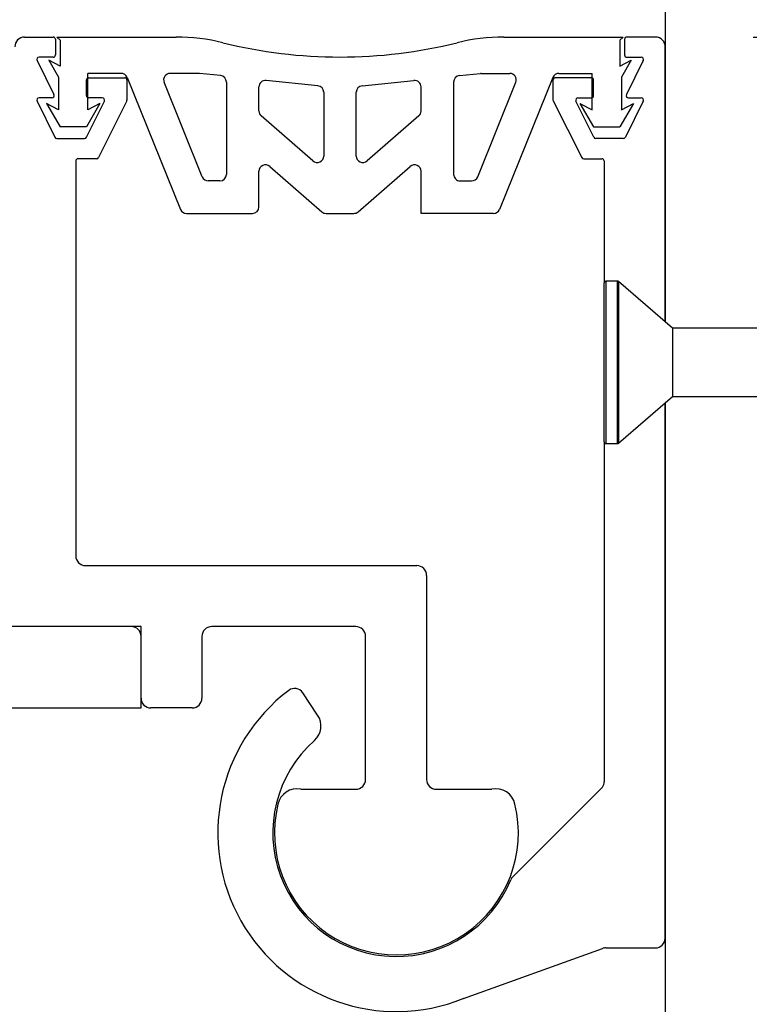
# Model space of a CAD drawing. Units: inches. Extents: x 0.1 to 10.8, y 0.2 to 8.4.
# Drawn here: x 6.8 to 7.2, y 4.6 to 5.1 of the extents above; entities that cross this region are included whole.
import ezdxf

# ---------------------------------------------------------------- set-up
doc = ezdxf.new("R2010")
doc.units = ezdxf.units.IN
doc.header["$MEASUREMENT"] = 0
doc.layers.add('FORMAT', color=7, linetype='Continuous')
doc.styles.add('SLDTEXTSTYLE0', font='TXT', dxfattribs={"width": 0.75})
doc.dimstyles.new('SLDDIMSTYLE2', dxfattribs={"dimtxt": 0.125, "dimasz": 0.13, "dimexe": 0, "dimexo": 0.0625, "dimgap": 0.03125, "dimtad": 0, "dimtih": 1, "dimtoh": 1, "dimdec": 6, "dimlfac": 0.5, "dimrnd": 1e-09, "dimzin": 12, "dimdsep": 46, "dimtxsty": 'SLDTEXTSTYLE0', "dimsah": 1, "dimcen": 0.09, "dimadec": 0, "dimazin": 3, "dimtfac": 1, "dimtdec": 3, "dimtofl": 0, "dimtmove": 0, "dimatfit": 3, "dimfxl": 0, "dimfrac": 2, "dimtolj": 1, "dimtzin": 12, "dimarcsym": 0})
doc.dimstyles.new('SLDDIMSTYLE7', dxfattribs={"dimtxt": 0.125, "dimasz": 0.13, "dimexe": 0, "dimexo": 0.0625, "dimgap": 0.03125, "dimtad": 0, "dimtih": 1, "dimtoh": 1, "dimdec": 3, "dimlfac": 0.5, "dimrnd": 1e-09, "dimzin": 12, "dimdsep": 46, "dimtxsty": 'SLDTEXTSTYLE0', "dimsah": 1, "dimcen": 0.09, "dimadec": 0, "dimazin": 3, "dimtfac": 1, "dimtdec": 3, "dimtmove": 0, "dimatfit": 0, "dimfxl": 0, "dimfrac": 2, "dimtolj": 1, "dimtzin": 12, "dimarcsym": 0})
doc.dimstyles.new('SLDDIMSTYLE9', dxfattribs={"dimtxt": 0.18, "dimasz": 0.04, "dimexe": 0, "dimexo": 0.0625, "dimgap": 0, "dimtad": 0, "dimtih": 1, "dimtoh": 1, "dimdec": 0, "dimrnd": 1e-09, "dimzin": 0, "dimdsep": 46, "dimtxsty": 'Standard', "dimblk1": 'DOT', "dimblk2": 'DOT', "dimsah": 1, "dimcen": 0.09, "dimadec": 0, "dimazin": 0, "dimtfac": 0.04, "dimtdec": 0, "dimtofl": 0, "dimtmove": 0, "dimatfit": 3, "dimldrblk": 'DOT', "dimfxl": 0, "dimfrac": 2, "dimtolj": 1, "dimtzin": 0, "dimarcsym": 0})

# ---------------------------------------------------------------- blocks, each defined once
blk = doc.blocks.new('_D_2')
at = {"layer": 'FORMAT'}
for p, q in [((3.252390948416202, 5.184900797043888), (3.252390948416202, 6.620871632362983)), ((7.169057614866742, 5.48156744894611), (7.169057614866742, 6.620871632362983)), ((5.411456116521768, 6.604812595534348), (5.373370179410429, 6.604812595534348)), ((5.373370179410429, 6.604812595534348), (5.373370179410429, 6.406375089568017)), ((6.001039442271544, 6.604812595534348), (6.039125379382882, 6.604812595534348)), ((6.039125379382882, 6.604812595534348), (6.039125379382882, 6.406375089568017)), ((5.136412676763721, 6.508692806960014), (5.265405739124857, 6.508692806960014)), ((3.252390948416202, 6.495871632362983), (4.727292137842129, 6.495871632362983)), ((7.169057614866742, 6.495871632362983), (6.10256447997928, 6.495871632362983)), ((5.373370179410429, 6.406375089568017), (5.411456116521768, 6.406375089568017)), ((6.039125379382882, 6.406375089568017), (6.001039442271544, 6.406375089568017))]:
    blk.add_line(p, q, dxfattribs=at)
for points in [[(3.252390948416202, 6.495871632362983), (3.382390948416202, 6.475871632362984), (3.382390948416202, 6.515871632362983)], [(7.169057614866742, 6.495871632362983), (7.039057614866742, 6.515871632362983), (7.039057614866742, 6.475871632362984)]]:
    blk.add_solid(points, dxfattribs=at)
at = {"layer": 'FORMAT', "char_height": 0.125, "attachment_point": 1, "style": 'SLDTEXTSTYLE0'}
for s, insert in [('1', (5.154728652259342, 6.65883669555073)), ("1'-11", (4.752645319660311, 6.567508570789355)), ('"', (5.283721714620478, 6.567508570789355)), ('597mm', (5.411456116521768, 6.567508570789355)), ('2', (5.154728652259342, 6.493541550913721))]:
    blk.add_mtext(s, dxfattribs=dict(at, insert=insert))
blk = doc.blocks.new('_D_7')
at = {"layer": 'FORMAT'}
for p, q in [((8.36985595687443, 5.516056145570701), (8.331770019763091, 5.516056145570701)), ((8.331770019763091, 5.516056145570701), (8.331770019763091, 5.31761863960437)), ((8.867078189587433, 5.516056145570701), (8.905164126698772, 5.516056145570701)), ((8.905164126698772, 5.516056145570701), (8.905164126698772, 5.31761863960437)), ((8.124407289284747, 5.416837392587535), (7.874407289284747, 5.416837392587535)), ((7.874407289284747, 5.416837392587535), (7.874407289284747, 5.139900727249074)), ((8.331770019763091, 5.31761863960437), (8.36985595687443, 5.31761863960437)), ((8.905164126698772, 5.31761863960437), (8.867078189587433, 5.31761863960437)), ((7.214224281533408, 5.139900727249074), (7.999407289284748, 5.139900727249074)), ((7.562807614866741, 4.973234060582663), (7.999407289284748, 4.973234060582663)), ((7.874407289284747, 4.973234060582663), (7.874407289284747, 4.723234060582663))]:
    blk.add_line(p, q, dxfattribs=at)
for points in [[(7.874407289284747, 5.139900727249074), (7.894407289284747, 5.269900727249074), (7.854407289284747, 5.269900727249074)], [(7.874407289284747, 4.973234060582663), (7.854407289284747, 4.843234060582663), (7.894407289284747, 4.843234060582663)]]:
    blk.add_solid(points, dxfattribs=at)
at = {"layer": 'FORMAT', "char_height": 0.125, "attachment_point": 1, "style": 'SLDTEXTSTYLE0'}
for s, insert in [('1"', (8.14976047110293, 5.478752120825708)), ('25mm', (8.36985595687443, 5.478752120825708))]:
    blk.add_mtext(s, dxfattribs=dict(at, insert=insert))
blk = doc.blocks.new('_Dot')
at = {"color": 0, "linetype": 'ByBlock', "lineweight": -2}
blk.add_line((-0.5, 0), (-1, 0), dxfattribs=at)
at = {"color": 0, "linetype": 'ByBlock', "const_width": 0.5}
blk.add_lwpolyline([(-0.25, 0, 1), (0.25, 0, 1)], format="xyb", close=True, dxfattribs=at)

msp = doc.modelspace()

# ---------------------------------------------------------------- hatches: boundary and pattern name
at = {"layer": 'FORMAT'}
h = msp.add_hatch(dxfattribs=at)
h.set_pattern_fill('AR-CONC', color=256, scale=0.6666666666666666, style=0)
h.set_pattern_definition([(50, (0, 0), (4.78173455067169, -0.418347566550634), [0.5, -5.5]), (355, (0, 0), (-0.9250088907533334, 5.014614224666746), [0.4, -4.399999999999999]), (100.4514, (0.3984778666666667, -0.03486226666666666), (3.85672921142681, 4.596263613739691), [0.4249345999999999, -4.674280746666666]), (46.1842, (0, 1.333333333333333), (7.114940324170963, -1.103460095526787), [0.75, -8.25]), (96.6356, (0.5929116333333333, 1.241377953333333), (6.231084703658022, 6.494119139336278), [0.63740192, -7.011419999999999]), (351.1842, (0, 1.333333333333333), (6.231079634224181, 6.49412400616883), [0.6, -6.6]), (21, (0.6666666666666666, 1), (3.979380347456411, -2.684125937768925), [0.5, -5.5]), (326, (0.6666666666666666, 1), (1.622102212810549, 4.834333633645685), [0.4, -4.399999999999999]), (71.4514, (0.9982815533333333, 0.7763226266666666), (5.601484190543266, 2.150203311399682), [0.4249345999999999, -4.674280746666666]), (37.50000000000001, (0, 0), (0.08106570211527082, 2.21929235887541), [0, -4.346666666666666, 0, -4.466666666666667, 0, -4.416666666666666]), (7.499999999999999, (0, 0), (1.753796916280991, 2.629411412549068), [0, -2.546666666666666, 0, -4.246666666666666, 0, -1.683333333333333]), (-32.5, (-1.486666666666667, 0), (3.558816241149393, -0.1503658115625317), [0, -1.666666666666667, 0, -5.199999999999999, 0, -6.899999999999999]), (-42.5, (-2.153333333333333, 0), (3.887907795615908, 0.6673665488821181), [0, -2.166666666666667, 0, -3.453333333333333, 0, -4.899999999999999])])
h.paths.add_polyline_path([(7.169057614866742, 4.264900782279443), (7.669057614866742, 4.264900782279443), (7.669057614866742, 5.431567448946111), (7.169057614866742, 5.431567448946111)], flags=0)

# ---------------------------------------------------------------- linework, layer by layer
at = {"color": 7, "linetype": 'Continuous', "lineweight": 25}
for p, q in [((7.169057614866742, 5.431567448946111), (7.169057614866742, 4.993941802516139)), ((6.8407242664757, 5.139900779951946), (6.855390854878099, 5.139900779951946)), ((6.856557521544765, 5.138734113285279), (6.856557521544765, 5.13073411816184)), ((6.858899383358671, 5.138225670597828), (6.857224274004555, 5.139900779951946)), ((6.857224274004555, 5.139900779951946), (6.918390014346242, 5.139900779951946)), ((6.858899383358671, 5.138225670597828), (6.858899383358671, 5.124975555606778)), ((7.086391866996199, 5.139900779951946), (7.147557607337887, 5.139900779951946)), ((7.145882497983771, 5.138225670597828), (7.147557607337887, 5.139900779951946)), ((7.145882497983771, 5.138225670597828), (7.145882497983771, 5.124975555606778)), ((7.148224219958116, 5.138746046903441), (7.148224219958116, 5.130722079137935)), ((7.164224281533408, 5.139900727249074), (7.149557693131013, 5.139900727249074)), ((7.169057614866742, 4.993941802516139), (7.169057614866742, 5.13473406058241)), ((6.847110496989447, 5.127885366039624), (6.855713204764635, 5.11041620240634)), ((6.855390854878099, 5.129567451495173), (6.848157136651976, 5.129567451495173)), ((6.853120256086952, 5.12807450791189), (6.858158449602519, 5.119312432232677)), ((6.858899383358671, 5.124975555606778), (6.853120256086952, 5.12807450791189)), ((7.145882497983771, 5.124975555606778), (7.151661625255489, 5.12807450791189)), ((7.151661625255489, 5.12807450791189), (7.146623431739923, 5.119312432232677)), ((7.157838051019657, 5.127885313336751), (7.14923534324447, 5.110416149703469)), ((7.149557693131012, 5.129567398792302), (7.156791411357127, 5.129567398792302)), ((6.890169154123559, 5.121307066121264), (6.873158449602519, 5.121307066121264)), ((6.873158449602519, 5.102602664136737), (6.873158449602519, 5.121307066121264)), ((6.929996196989687, 5.121307066121264), (6.915334964786036, 5.121307066121264)), ((6.941185777390593, 5.120149354762161), (6.930344625200579, 5.121288805772492)), ((7.06359610395185, 5.120149354762161), (7.074437256141863, 5.121288805772492)), ((7.074785684352754, 5.121307066121264), (7.089446916556406, 5.121307066121264)), ((7.114612727218883, 5.121307066121264), (7.131623431739923, 5.121307066121264)), ((7.131623431739923, 5.102602664136737), (7.131623431739923, 5.121307066121264)), ((6.858158449602519, 5.119312432232677), (6.858158449602519, 5.102602664136737)), ((6.872390748648141, 5.109900791278485), (6.872390748648141, 5.117900795732361)), ((6.873557397504376, 5.119067462399029), (6.8920574153148, 5.119067462399029)), ((6.893224081981468, 5.117900795732361), (6.893224081981468, 5.107669358400744)), ((6.893259766972115, 5.11922242143265), (6.920573419971987, 5.051618757973893)), ((6.931815228586028, 5.06828542464056), (6.912244351937479, 5.116725044143211)), ((6.944170682513033, 5.116834281777601), (6.944170682513033, 5.069534113285279)), ((6.991072702215447, 5.114906027678688), (6.964519110723926, 5.117696922605963)), ((7.013709179126995, 5.114906027678688), (7.040262770618516, 5.117696922605963)), ((7.060611198829408, 5.116834281777601), (7.060611198829408, 5.069534113285279)), ((7.072966652756414, 5.06828542464056), (7.092537529404962, 5.116725044143211)), ((7.111522114370327, 5.11922242143265), (7.084208461370455, 5.051618757973893)), ((7.111557659521414, 5.117907189529205), (7.111557659521414, 5.107669305697873)), ((7.13139113269431, 5.119067405192929), (7.112891114858985, 5.119067405192929)), ((7.132390992854741, 5.10988876996269), (7.132390992854741, 5.117900742931002)), ((7.146623431739923, 5.119312432232677), (7.146623431739923, 5.102602664136737)), ((6.9608373491797, 5.102014680536611), (6.9608373491797, 5.114381849621401)), ((6.994057607337888, 5.111590954694128), (6.994057607337888, 5.078931995611643)), ((7.010724274004555, 5.078931995611643), (7.010724274004555, 5.111590954694128)), ((7.043944532162741, 5.102014680536611), (7.043944532162741, 5.114381849621401)), ((6.847110459786585, 5.107051690525021), (6.85622828825318, 5.088551702639927)), ((6.854666565102105, 5.10873411695079), (6.848156949279365, 5.10873411695079)), ((6.851941124813993, 5.105936591921877), (6.858899383358671, 5.093835272713786)), ((6.858158449602519, 5.102602664136737), (6.851941124813993, 5.105936591921877)), ((6.879375774391044, 5.105936591921877), (6.872417515846367, 5.093835272713786)), ((6.872500324276859, 5.088551679096235), (6.881618676040782, 5.107051679096235)), ((6.879375774391044, 5.105936591921877), (6.873158449602519, 5.102602664136737)), ((6.880572215962387, 5.108734129065696), (6.873554173785891, 5.108734129065696)), ((6.893100913758289, 5.107147609313971), (6.878633298622476, 5.078212371557032)), ((7.111683239462272, 5.107142760789571), (7.126317661104316, 5.07820752303263)), ((7.132448205921818, 5.088551621890137), (7.123329854157896, 5.107051621890134)), ((7.12437631423629, 5.108734071859597), (7.131391132694302, 5.108734071859597)), ((7.125406106951396, 5.105936591921877), (7.131623431739923, 5.102602664136737)), ((7.125406106951396, 5.105936591921877), (7.132364365496075, 5.093835272713786)), ((7.152840756528449, 5.105936591921877), (7.145882497983771, 5.093835272713786)), ((7.146623431739923, 5.102602664136737), (7.152840756528449, 5.105936591921877)), ((7.157838072631534, 5.107051637822149), (7.148720241945496, 5.088551645433827)), ((7.150281982906999, 5.10873406424792), (7.156791600949163, 5.10873406424792)), ((6.988537410574586, 5.0764162970109), (6.961983819083065, 5.099498981935868)), ((7.042798062259377, 5.099498981935868), (7.016244470767856, 5.0764162970109)), ((6.872417515846367, 5.093835272713786), (6.858899383358671, 5.093835272713786)), ((7.132364365496075, 5.093835272713786), (7.145882497983771, 5.093835272713786)), ((6.857274759935551, 5.087900795732362), (6.871453864198466, 5.087900795732362)), ((7.147673770263126, 5.087900738526264), (7.133494666000211, 5.087900738526264)), ((6.866974266475702, 5.07640078731047), (6.866974266475701, 4.87406744886978)), ((6.877589800178987, 5.077567453977137), (6.868140933142369, 5.077567453977137)), ((7.127358747830124, 5.077567401274265), (7.136641434321861, 5.077567401274265)), ((7.137807614866742, 5.076434410234594), (7.137807614866741, 5.014025722335837)), ((6.9608373491797, 5.052867446618612), (6.9608373491797, 5.071097710691805)), ((6.966357545943001, 5.073613409292548), (6.993117026172869, 5.050351748017869)), ((7.011664855169574, 5.050351748017869), (7.038424335399439, 5.073613409292548)), ((7.043944532162741, 5.049534113285279), (7.043944532162741, 5.071097710691805)), ((6.9408373491797, 5.066200779951946), (6.934905841434583, 5.066200779951946)), ((7.063944532162742, 5.066200779951946), (7.069876039907858, 5.066200779951946)), ((6.923664032820543, 5.049534113285279), (6.957504015846368, 5.049534113285279)), ((6.995303889602837, 5.049534113285279), (7.009477991739606, 5.049534113285279)), ((7.0811178485219, 5.049534113285279), (7.043944532162741, 5.049534113285279)), ((7.144619980909807, 5.014900727249329), (7.138682614866742, 5.014900727249329)), ((7.137807614866741, 4.932442393915996), (7.137807614866741, 5.01402572724933)), ((7.172807614866741, 4.990681977249329), (7.145194032560175, 5.014686098132024)), ((7.241974281533408, 4.990681977249329), (7.172807614866741, 4.990681977249329)), ((7.172807614866741, 4.990681977249329), (7.172807614866741, 4.955786143915996)), ((7.137807614866744, 4.986897775222131), (7.137807614898835, 4.986898009984317)), ((7.137807614876936, 4.959570215481354), (7.137807614866741, 4.959570348582556)), ((7.137807614898835, 4.959570111181009), (7.137807614866744, 4.959570345943166)), ((7.145194032560175, 4.931782023033302), (7.172807614866741, 4.955786143915996)), ((7.172807614866741, 4.955786143915996), (7.241974281533408, 4.955786143915996)), ((7.169057614866742, 4.678205560582407), (7.169057614866742, 4.952526318649186)), ((7.169057614866742, 4.952526318649187), (7.169057614866742, 4.264900782279444)), ((7.137807614866741, 4.932442393915996), (7.137807614866742, 4.758347914513569)), ((7.138682614866742, 4.931567393915996), (7.144619980909807, 4.931567393915996)), ((6.871974266475701, 4.86906744886978), (7.041768950493521, 4.86906744886978)), ((7.046768950493521, 4.864067448869779), (7.046768950493521, 4.759484115536448)), ((6.900409723464949, 4.83781744886978), (3.880350390131615, 4.83781744886978)), ((6.895409723464948, 4.837817448869782), (6.738581766475702, 4.837817448869782)), ((6.900409723464949, 4.796150782203113), (6.900409723464949, 4.83781744886978)), ((7.010518950493521, 4.837817448869782), (6.936659723464948, 4.837817448869782)), ((6.900409723464949, 4.801150782203115), (6.900409723464949, 4.832817448869782)), ((6.931659723464948, 4.832817448869782), (6.931659723464948, 4.801150782203115)), ((7.01551895049352, 4.759484115536448), (7.01551895049352, 4.832817448869782)), ((6.990949375464014, 4.792522890192407), (6.983317959359079, 4.803944111512362)), ((4.543182614866742, 4.796150782203113), (6.900409723464949, 4.796150782203113)), ((6.926659723464949, 4.796150782203116), (6.905409723464949, 4.796150782203116)), ((6.982315120781385, 4.754484115536449), (7.010518950493521, 4.754484115536449)), ((7.05176895049352, 4.754484115536449), (7.08021729035516, 4.754484115536449)), ((7.136896283591584, 4.755569049174674), (7.090960392101952, 4.709633157685042)), ((7.065651381918387, 4.647271422668974), (7.136868320846188, 4.672909987807586)), ((7.13856194550443, 4.673205560582407), (7.164057614866741, 4.673205560582407))]:
    msp.add_line(p, q, dxfattribs=at)
at = {"color": 8, "linetype": 'Continuous', "lineweight": 25}
for p, q in [((7.138682614866742, 5.014900727249329), (7.138682614866742, 4.931567393915996)), ((7.144619980909807, 4.931567393915996), (7.144619980909807, 5.014900727249329)), ((7.145194032560175, 5.014686098132024), (7.145194032560175, 4.931782023033302))]:
    msp.add_line(p, q, dxfattribs=at)
at = {"color": 7, "linetype": 'Continuous', "lineweight": 25}
for centre, radius, start, end in [((6.8407242664757, 5.134900779951946), 0.005000000000000782, 90, 180), ((6.855390854878099, 5.138734113285279), 0.001166666666666316, 0, 90), ((6.918390014346242, 5.039900779951946), 0.09999999999999964, 76.11330343037834, 90), ((7.002390940671221, 5.379671061725595), 0.25, 256.1133034303793, 283.8866965696223), ((7.086391866996199, 5.039900779951946), 0.09999999999999964, 90, 103.8866965696212), ((7.149390886624783, 5.138746046903441), 0.001166666666667651, 81.77985045433142, 180), ((7.164060483644232, 5.134903410944146), 0.005000000000000156, 358.0590165718679, 88.12267856217612), ((6.848157136651976, 5.128400784828505), 0.001166666666667362, 90, 206.2179885230286), ((6.855390854878099, 5.13073411816184), 0.001166666666667204, 270.0000000000008, 0), ((7.149390886624783, 5.130722079137935), 0.001166666666667204, 180, 278.2201495456325), ((7.156791411357127, 5.128400732125634), 0.001166666666668092, 333.7820114769339, 90), ((6.890169154123559, 5.11797373278793), 0.003333333333333854, 22.00000000000774, 90), ((6.915334964786036, 5.11797373278793), 0.003333333333333854, 90, 201.9999999999802), ((6.929996196989687, 5.11797373278793), 0.003333333333334558, 83.99999999999986, 90), ((7.074785684352754, 5.11797373278793), 0.003333333333334466, 90, 95.99999999998498), ((7.089446916556406, 5.11797373278793), 0.003333333333333854, 338.0000000000214, 90), ((7.114612727218883, 5.11797373278793), 0.003333333333333854, 90, 157.9999999999866), ((6.873557415314807, 5.117900795732497), 0.001166666666667261, 90.00087468218385, 180.0000000066745), ((6.8920574153148, 5.117900795732361), 0.001166666666668092, 0, 90), ((6.9408373491797, 5.116834281777601), 0.003333333333333854, 0, 83.99999999998148), ((6.964170682513033, 5.114381849621401), 0.003333333333334651, 83.99999999998467, 180), ((7.040611198829408, 5.114381849621401), 0.003333333333334558, 0, 96.00000000000016), ((7.063944532162742, 5.116834281777601), 0.003333333333333854, 95.99999999998816, 180), ((7.112724313059912, 5.117912724167305), 0.001166666666666159, 81.7800840256033, 180.2718107946115), ((7.13122438762701, 5.117912715973425), 0.001166666666667576, 359.4119855647256, 81.78289907105574), ((6.990724274004554, 5.111590954694128), 0.003333333333333854, 0, 83.99999999999666), ((7.014057607337888, 5.111590954694128), 0.003333333333332966, 96.00000000000335, 180), ((6.848156931468888, 5.107567450284259), 0.001166666666667536, 89.9991253155916, 206.2366556257194), ((6.854666565102105, 5.109900783617457), 0.001166666666668551, 270.0000000000008, 26.21798852304766), ((6.873557415314807, 5.109900791229136), 0.001166666666667221, 179.9999975764391, 269.8408061442512), ((6.880572215962387, 5.107567462399028), 0.001166666666668092, 333.7620553247943, 90), ((6.892057415314801, 5.107669358400744), 0.001166666666667204, 333.4349547516541, 0), ((7.11272432618808, 5.107669305697873), 0.001166666666666686, 180, 206.8286754920375), ((7.12437631423629, 5.107567405192929), 0.001166666666668309, 90, 206.2379446752465), ((7.131224326188208, 5.10988875220525), 0.001166666666668229, 278.220149538927, 0.0008720797413166399), ((7.150281982906999, 5.109900730914586), 0.001166666666666958, 153.7820114769138, 270.0000000000008), ((7.156791600949163, 5.107567397581251), 0.001166666666668981, 333.763344381773, 90), ((6.964170682513033, 5.102014680536611), 0.003333333333332966, 180, 229.0000000000095), ((7.040611198829408, 5.102014680536611), 0.00333333333333326, 311.0000000000036, 0), ((6.857274759935551, 5.089067462399029), 0.001166666666667616, 206.2366556182286, 270.0000000000008), ((6.871453864198466, 5.089067462399029), 0.001166666666667204, 270.0000000000008, 333.7620553247166), ((7.133494666000213, 5.08906740519293), 0.001166666666667916, 206.2379446752073, 269.9999999999136), ((7.147673770263126, 5.08906740519293), 0.001166666666667212, 270.0000000000008, 333.7633443817145), ((6.868140933142369, 5.07640078731047), 0.001166666666667204, 90, 180), ((6.877589800178987, 5.078734120643803), 0.001166666666666705, 270.0000000000008, 333.4349547517517), ((6.990724274004554, 5.078931995611643), 0.003333333333333854, 228.999999999998, 0), ((7.014057607337888, 5.078931995611643), 0.00333333333333326, 180, 311.0000000000036), ((7.127358747830124, 5.078734067940932), 0.001166666666667479, 206.8286754920179, 270.0000000000008), ((7.136641434321861, 5.076400734607598), 0.001166666666667077, 1.654062284551437, 90), ((6.964170682513033, 5.071097710691805), 0.003333333333333931, 49.0000000000072, 180), ((7.040611198829408, 5.071097710691805), 0.003333333333334513, 0, 131.0000000000043), ((6.934905841434583, 5.069534113285279), 0.003333333333332966, 202.0000000000001, 270.0000000000008), ((6.9408373491797, 5.069534113285279), 0.003333333333333854, 270.0000000000008, 0), ((7.063944532162742, 5.069534113285279), 0.003333333333333854, 180, 270.0000000000008), ((7.069876039907858, 5.069534113285279), 0.003333333333333403, 270.0000000000008, 338.0000000000073), ((6.923664032820543, 5.052867446618612), 0.003333333333333403, 201.9999999999944, 270.0000000000008), ((6.957504015846368, 5.052867446618612), 0.003333333333332966, 270.0000000000008, 0), ((6.995303889602837, 5.052867446618612), 0.003333333333333348, 229.0000000000196, 270.0000000000008), ((7.009477991739606, 5.052867446618612), 0.003333333333333931, 270.0000000000008, 310.9999999999936), ((7.0811178485219, 5.052867446618612), 0.003333333333332966, 270.0000000000008, 338.0000000000015), ((7.138682614866742, 5.01402572724933), 0.0008750000000006253, 90, 180), ((7.144619980909807, 5.01402572724933), 0.0008750000000002137, 48.99999999991316, 90), ((7.138682614866742, 4.932442393915996), 0.0008750000000006253, 180, 270.0000000000008), ((7.144619980909807, 4.932442393915996), 0.0008750000000002137, 270.0000000000008, 311.0000000000877), ((6.871974266475701, 4.87406744886978), 0.004999999999999893, 180, 270.0000000000008), ((7.041768950493521, 4.864067448869779), 0.005000000000000782, 0, 90), ((6.895409723464948, 4.832817448869782), 0.005000000000000782, 0, 90), ((6.936659723464948, 4.832817448869782), 0.004999999999999893, 90, 180), ((7.010518950493521, 4.832817448869782), 0.004999999999999893, 0, 90), ((7.031310617160186, 4.732118023281529), 0.09152908270262414, 127.062626852321, 291.9193343710308), ((6.979160611297565, 4.801166260347265), 0.005000000000000324, 33.74999999997885, 127.0626268523309), ((6.905409723464949, 4.801150782203115), 0.004999999999999893, 180, 270.0000000000008), ((6.926659723464949, 4.801150782203115), 0.004999999999999893, 270.0000000000008, 0), ((6.982634679340987, 4.786967187862214), 0.009999999999999417, 311.5874797630596, 33.74999999997745), ((7.031310617160186, 4.732118023281529), 0.06333333333333373, 131.5874797630619, 337.6176014896552), ((7.010518950493521, 4.759484115536448), 0.004999999999999893, 270.0000000000008, 0), ((7.05176895049352, 4.759484115536448), 0.004999999999999893, 180, 270.0000000000008), ((7.132808626080898, 4.758448468573673), 0.004999999999999679, 324.8384456374977, 358.8476576632523), ((6.980321358385202, 4.744684885387718), 0.01000000000001088, 78.49951439803192, 167.6225399515804), ((7.08229549274597, 4.744702445187116), 0.01000000000000918, 12.41075655155458, 101.9946431944458), ((7.031310617160186, 4.732118023281529), 0.06251229420604329, 166.3895324886864, 13.6323805905195), ((7.094495926007885, 4.70609762377911), 0.005000000000000313, 135.0000000000072, 157.6176014896542), ((7.164057614866741, 4.678205560582407), 0.005000000000000782, 270.0000000000008, 0), ((7.13856194550443, 4.668205560582408), 0.004999999999999974, 90, 109.7992090496805), ((7.067345006576628, 4.642566995443796), 0.005000000000000727, 109.7992090496805, 111.9193343710269)]:
    msp.add_arc(centre, radius, start, end, dxfattribs=at)

# ---------------------------------------------------------------- dimensions: what is measured, and where the dimension line sits
at = {"layer": 'FORMAT'}
dim = msp.add_linear_dim(base=(3.252390948416202, 6.495871632362984), p1=(7.169057614866742, 5.431567448946111), p2=(3.252390948416202, 5.134900797043888), dimstyle='SLDDIMSTYLE2', dxfattribs=at)
dim.commit()
dim.dimension.update_dxf_attribs({"geometry": '_D_2', "text_midpoint": (5.414928308910705, 6.495871632362984), "dimtype": 160})
dim = msp.add_linear_dim(base=(7.874407289284746, 4.973234060582663), p1=(7.164224281533408, 5.139900727249074), p2=(7.512807614866741, 4.973234060582663), angle=90.0000000000002, dimstyle='SLDDIMSTYLE7', dxfattribs=at)
dim.commit()
dim.dimension.update_dxf_attribs({"geometry": '_D_7', "text_midpoint": (7.874407289284746, 5.416837392587536), "dimtype": 160})

# ---------------------------------------------------------------- leaders
msp.add_leader([(6.221907756367945, 4.962387860219114), (7.320436824285575, 6.106496001657172), (7.570388928656645, 6.106496001657172)], dimstyle='SLDDIMSTYLE9', dxfattribs=at)

doc.saveas('drawing.dxf')
